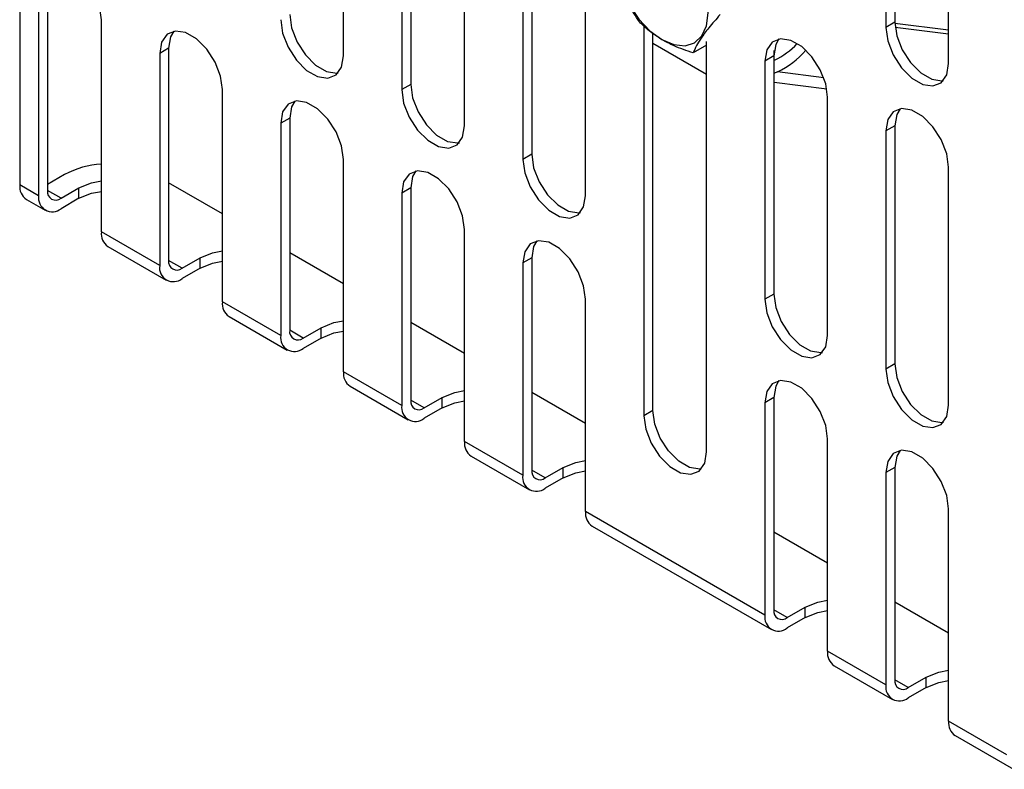
# Model space of a CAD drawing. Units: millimetres. Extents: x -7 to 589, y -8 to 415.
# Drawn here: x 477 to 516, y 158 to 188 of the extents above; entities that cross this region are included whole.
import ezdxf

# ---------------------------------------------------------------- set-up
doc = ezdxf.new("R2010")
doc.units = ezdxf.units.MM

msp = doc.modelspace()

# ---------------------------------------------------------------- linework, layer by layer
at = {"color": 7, "linetype": 'Continuous', "lineweight": 25}
for p, q in [((476.8678, 197.4534), (476.8678, 181.3268)), ((511.0211, 196.9259), (511.0211, 187.5357)), ((511.3746, 197.13), (511.3746, 187.7398)), ((489.6311, 186.4109), (489.6311, 195.8011)), ((513.4959, 186.107), (513.4959, 195.4972)), ((492.2827, 194.6786), (492.2827, 185.2884)), ((491.9292, 194.4745), (491.9292, 185.0843)), ((494.4041, 183.6555), (494.4041, 193.0458)), ((497.0557, 191.9232), (497.0557, 182.533)), ((496.7022, 191.7191), (496.7022, 182.3289)), ((499.177, 180.9002), (499.177, 190.2904)), ((477.6103, 189.2677), (477.6103, 180.8981)), ((477.9638, 189.4718), (477.9638, 181.1022)), ((480.0851, 179.4694), (480.0851, 187.839)), ((501.4751, 187.5926), (501.4751, 172.2246)), ((511.3746, 187.7398), (511.0211, 187.5357)), ((513.4959, 187.423), (511.3754, 187.6889)), ((501.8287, 172.4287), (501.8287, 187.3001)), ((513.4959, 187.2633), (511.3874, 187.5277)), ((503.95, 185.6737), (501.8287, 186.8984)), ((502.1977, 187.0467), (502.1895, 187.0584)), ((503.95, 186.8336), (503.4224, 186.5291)), ((503.95, 170.7959), (503.95, 186.9738)), ((482.7368, 186.7164), (482.3832, 186.5123)), ((482.3832, 186.5123), (482.3832, 178.1428)), ((482.7368, 186.7164), (482.7368, 178.3469)), ((506.6017, 186.4125), (506.2481, 186.2084)), ((506.6017, 186.4125), (506.6017, 177.0222)), ((506.6171, 184.5422), (506.6171, 186.6286)), ((506.2481, 186.2084), (506.2481, 176.8181)), ((506.7497, 185.7801), (506.6017, 185.7159)), ((508.5717, 185.5516), (506.7497, 185.7801)), ((492.2827, 185.2884), (491.9292, 185.0843)), ((506.6171, 185.3727), (508.6925, 185.1125)), ((484.8581, 176.7141), (484.8581, 185.0836)), ((506.6171, 184.5422), (506.6017, 184.5333)), ((508.723, 175.3894), (508.723, 184.7796)), ((487.5098, 183.961), (487.1562, 183.7569)), ((487.1562, 183.7569), (487.1562, 175.3874)), ((487.5098, 183.961), (487.5098, 175.5915)), ((511.3746, 183.6571), (511.0211, 183.453)), ((511.3746, 183.6571), (511.3746, 174.2669)), ((511.0211, 183.453), (511.0211, 174.0628)), ((497.0557, 182.533), (496.7022, 182.3289)), ((489.6311, 173.9587), (489.6311, 182.3282)), ((478.6356, 181.7349), (477.9638, 181.3471)), ((513.4959, 172.634), (513.4959, 182.0243)), ((477.6103, 180.8981), (476.8678, 181.3268)), ((484.8581, 180.1837), (482.7368, 181.4083)), ((478.4942, 180.796), (477.9638, 181.1022)), ((478.4942, 180.796), (479.2013, 181.2042)), ((479.2013, 180.7959), (479.2013, 181.2042)), ((492.2827, 181.2057), (491.9292, 181.0016)), ((491.9292, 181.0016), (491.9292, 172.632)), ((492.2827, 181.2057), (492.2827, 172.8361)), ((477.1267, 180.7545), (477.8692, 180.3258)), ((479.2013, 180.7959), (478.4942, 180.3877)), ((482.3832, 178.1428), (480.0851, 179.4694)), ((494.4041, 171.2033), (494.4041, 179.5728)), ((480.3441, 178.8971), (482.6422, 177.5705)), ((489.6311, 177.4283), (487.5098, 178.6529)), ((483.2671, 178.0406), (482.7368, 178.3468)), ((483.2671, 178.0406), (483.9742, 178.4488)), ((483.9742, 178.0406), (483.9742, 178.4488)), ((497.0557, 178.4503), (496.7022, 178.2462)), ((496.7022, 178.2462), (496.7022, 169.8766)), ((497.0557, 178.4503), (497.0557, 170.0807)), ((483.9742, 178.0406), (483.2671, 177.6323)), ((487.1562, 175.3874), (484.8581, 176.7141)), ((499.177, 168.4479), (499.177, 176.8175)), ((506.6017, 177.0222), (506.2481, 176.8181)), ((485.1171, 176.1418), (487.4152, 174.8151)), ((494.4041, 174.6729), (492.2827, 175.8975)), ((488.0401, 175.2852), (487.5098, 175.5914)), ((488.0401, 175.2852), (488.7472, 175.6934)), ((488.7472, 175.2852), (488.7472, 175.6934)), ((488.7472, 175.2852), (488.0401, 174.877)), ((491.9292, 172.632), (489.6311, 173.9587)), ((511.3746, 174.2669), (511.0211, 174.0628)), ((489.89, 173.3864), (492.1881, 172.0597)), ((492.8131, 172.5299), (492.2827, 172.836)), ((492.8131, 172.5299), (493.5202, 172.9381)), ((493.5202, 172.5298), (493.5202, 172.9381)), ((499.177, 171.9176), (497.0557, 173.1422)), ((506.6017, 172.9395), (506.2481, 172.7354)), ((506.6017, 172.9395), (506.6017, 164.57)), ((493.5202, 172.5298), (492.8131, 172.1216)), ((501.8287, 172.4287), (501.4751, 172.2246)), ((506.2481, 172.7354), (506.2481, 164.3659)), ((508.723, 162.9372), (508.723, 171.3067)), ((496.7022, 169.8766), (494.4041, 171.2033)), ((494.663, 170.631), (496.9611, 169.3043)), ((497.586, 169.7745), (497.0557, 170.0806)), ((497.586, 169.7745), (498.2931, 170.1827)), ((498.2931, 169.7744), (498.2931, 170.1827)), ((511.3746, 170.1842), (511.0211, 169.98)), ((511.3746, 170.1842), (511.3746, 161.8146)), ((498.2931, 169.7744), (497.586, 169.3662)), ((511.0211, 169.98), (511.0211, 161.6105)), ((513.4959, 160.1818), (513.4959, 168.5513)), ((506.2481, 164.3659), (499.177, 168.4479)), ((499.436, 167.8756), (506.507, 163.7936)), ((508.723, 166.4068), (506.6017, 167.6314)), ((507.132, 164.2637), (507.8391, 164.6719)), ((507.8391, 164.2637), (507.8391, 164.6719)), ((513.4959, 163.6514), (511.3746, 164.876)), ((507.132, 164.2637), (506.6017, 164.5699)), ((507.8391, 164.2637), (507.132, 163.8555)), ((511.0211, 161.6105), (508.723, 162.9372)), ((508.9819, 162.3649), (511.28, 161.0382)), ((511.905, 161.5084), (512.6121, 161.9166)), ((512.6121, 161.5083), (512.6121, 161.9166)), ((511.905, 161.5084), (511.3746, 161.8145)), ((512.6121, 161.5083), (511.905, 161.1001)), ((515.794, 158.8551), (513.4959, 160.1818)), ((513.7549, 159.6095), (516.053, 158.2828))]:
    msp.add_line(p, q, dxfattribs=at)
at = {"color": 7, "linetype": 'Continuous', "lineweight": 25, "flags": 128}
for points in [[(502.1895, 191.2684), (501.7177, 191.4691), (501.2781, 191.5126), (500.9005, 191.396), (500.6108, 191.1273), (500.4287, 190.7247), (500.3666, 190.2158), (500.4287, 189.6351), (500.6108, 189.0223), (500.9005, 188.4191), (501.2781, 187.8666), (501.7177, 187.4025), (502.1895, 187.0584)], [(502.1895, 187.0584), (502.6613, 186.8577), (503.1009, 186.8142), (503.4784, 186.9308), (503.7681, 187.1995), (503.9502, 187.6021), (504.0123, 188.111), (503.9502, 188.6917), (503.7681, 189.3045), (503.4784, 189.9077), (503.1009, 190.4602), (502.6613, 190.9243), (502.1895, 191.2684)], [(480.0851, 187.839), (480.0105, 188.3708), (479.7956, 188.9246), (479.4664, 189.4337), (479.0626, 189.8365), (478.6328, 190.0846), (478.229, 190.148), (477.8998, 190.0191), (477.6849, 189.7133), (477.6103, 189.2677)], [(487.5098, 188.0437), (487.5844, 187.5119), (487.7993, 186.9581), (488.1285, 186.4491), (488.5323, 186.0462), (488.9621, 185.7981), (489.3659, 185.7347), (489.4273, 185.743)], [(487.1562, 187.8396), (487.2308, 187.3078), (487.4457, 186.754), (487.7749, 186.245), (488.1788, 185.8421), (488.6085, 185.594), (489.0124, 185.5306), (489.3416, 185.6595), (489.5565, 185.9653), (489.6311, 186.4109)], [(511.3746, 187.7398), (511.4493, 187.208), (511.6641, 186.6541), (511.9933, 186.1451), (512.3972, 185.7422), (512.8269, 185.4941), (513.2308, 185.4307), (513.2922, 185.439)], [(484.8581, 185.0836), (484.7835, 185.6154), (484.5686, 186.1692), (484.2394, 186.6783), (483.8356, 187.0811), (483.4058, 187.3292), (483.002, 187.3926), (482.6728, 187.2637), (482.4579, 186.958), (482.3832, 186.5123)], [(482.9406, 187.3843), (482.8114, 187.1621), (482.7368, 186.7164)], [(511.0211, 187.5357), (511.0957, 187.0039), (511.3106, 186.45), (511.6398, 185.941), (512.0436, 185.5381), (512.4734, 185.29), (512.8772, 185.2266), (513.2064, 185.3556), (513.4213, 185.6613), (513.4959, 186.107)], [(508.723, 184.7796), (508.6483, 185.3114), (508.4335, 185.8653), (508.1043, 186.3743), (507.7004, 186.7772), (507.2707, 187.0253), (506.8668, 187.0887), (506.5376, 186.9597), (506.3227, 186.654), (506.2481, 186.2084)], [(506.8054, 187.0804), (506.6763, 186.8581), (506.6017, 186.4125)], [(492.2827, 185.2884), (492.3574, 184.7566), (492.5722, 184.2027), (492.9015, 183.6937), (493.3053, 183.2908), (493.7351, 183.0427), (494.1389, 182.9793), (494.2003, 182.9876)], [(491.9292, 185.0843), (492.0038, 184.5525), (492.2187, 183.9986), (492.5479, 183.4896), (492.9517, 183.0867), (493.3815, 182.8386), (493.7853, 182.7752), (494.1146, 182.9042), (494.3294, 183.2099), (494.4041, 183.6555)], [(489.6311, 182.3282), (489.5565, 182.86), (489.3416, 183.4139), (489.0124, 183.9229), (488.6085, 184.3258), (488.1788, 184.5739), (487.7749, 184.6373), (487.4457, 184.5083), (487.2308, 184.2026), (487.1562, 183.7569)], [(487.7135, 184.629), (487.5844, 184.4067), (487.5098, 183.961)], [(513.4959, 182.0243), (513.4213, 182.5561), (513.2064, 183.1099), (512.8772, 183.6189), (512.4734, 184.0218), (512.0436, 184.2699), (511.6398, 184.3333), (511.3106, 184.2044), (511.0957, 183.8986), (511.0211, 183.453)], [(511.5784, 184.325), (511.4493, 184.1027), (511.3746, 183.6571)], [(497.0557, 182.533), (497.1303, 182.0012), (497.3452, 181.4474), (497.6744, 180.9383), (498.0783, 180.5354), (498.508, 180.2873), (498.9119, 180.2239), (498.9733, 180.2322)], [(496.7022, 182.3289), (496.7768, 181.7971), (496.9917, 181.2432), (497.3209, 180.7342), (497.7247, 180.3313), (498.1545, 180.0832), (498.5583, 180.0198), (498.8875, 180.1488), (499.1024, 180.4545), (499.177, 180.9002)], [(494.4041, 179.5728), (494.3294, 180.1047), (494.1146, 180.6585), (493.7853, 181.1675), (493.3815, 181.5704), (492.9517, 181.8185), (492.5479, 181.8819), (492.2187, 181.7529), (492.0038, 181.4472), (491.9292, 181.0016)], [(492.4865, 181.8736), (492.3574, 181.6513), (492.2827, 181.2057)], [(479.2013, 181.2042), (479.6991, 181.4054), (480.0851, 181.4793)], [(479.2013, 180.7959), (479.6991, 180.9972), (480.0851, 181.071)], [(499.177, 176.8175), (499.1024, 177.3493), (498.8875, 177.9031), (498.5583, 178.4121), (498.1545, 178.815), (497.7247, 179.0631), (497.3209, 179.1265), (496.9917, 178.9976), (496.7768, 178.6918), (496.7022, 178.2462)], [(497.2595, 179.1182), (497.1303, 178.8959), (497.0557, 178.4503)], [(483.9742, 178.4488), (484.4721, 178.6501), (484.8581, 178.7239)], [(483.9742, 178.0406), (484.4721, 178.2418), (484.8581, 178.3156)], [(506.2481, 176.8181), (506.3227, 176.2863), (506.5376, 175.7325), (506.8668, 175.2234), (507.2707, 174.8206), (507.7004, 174.5725), (508.1043, 174.5091), (508.4335, 174.638), (508.6483, 174.9438), (508.723, 175.3894)], [(506.6017, 177.0222), (506.6763, 176.4904), (506.8912, 175.9366), (507.2204, 175.4276), (507.6242, 175.0247), (508.054, 174.7766), (508.4578, 174.7132), (508.5192, 174.7215)], [(488.7472, 175.6934), (489.2451, 175.8947), (489.6311, 175.9685)], [(488.7472, 175.2852), (489.2451, 175.4864), (489.6311, 175.5602)], [(511.0211, 174.0628), (511.0957, 173.5309), (511.3106, 172.9771), (511.6398, 172.4681), (512.0436, 172.0652), (512.4734, 171.8171), (512.8772, 171.7537), (513.2064, 171.8827), (513.4213, 172.1884), (513.4959, 172.634)], [(511.3746, 174.2669), (511.4493, 173.735), (511.6641, 173.1812), (511.9933, 172.6722), (512.3972, 172.2693), (512.8269, 172.0212), (513.2308, 171.9578), (513.2922, 171.9661)], [(508.723, 171.3067), (508.6483, 171.8385), (508.4335, 172.3923), (508.1043, 172.9014), (507.7004, 173.3043), (507.2707, 173.5524), (506.8668, 173.6158), (506.5376, 173.4868), (506.3227, 173.1811), (506.2481, 172.7354)], [(506.8054, 173.6075), (506.6763, 173.3852), (506.6017, 172.9395)], [(493.5202, 172.9381), (494.018, 173.1393), (494.4041, 173.2131)], [(493.5202, 172.5298), (494.018, 172.731), (494.4041, 172.8049)], [(503.7462, 170.128), (503.6848, 170.1197), (503.281, 170.1831), (502.8512, 170.4312), (502.4474, 170.8341), (502.1182, 171.3431), (501.9033, 171.8969), (501.8287, 172.4287)], [(501.4751, 172.2246), (501.5498, 171.6928), (501.7646, 171.139), (502.0938, 170.63), (502.4977, 170.2271), (502.9274, 169.979), (503.3313, 169.9156), (503.6605, 170.0445), (503.8754, 170.3503), (503.95, 170.7959)], [(513.4959, 168.5513), (513.4213, 169.0831), (513.2064, 169.637), (512.8772, 170.146), (512.4734, 170.5489), (512.0436, 170.797), (511.6398, 170.8604), (511.3106, 170.7314), (511.0957, 170.4257), (511.0211, 169.98)], [(511.5784, 170.8521), (511.4493, 170.6298), (511.3746, 170.1842)], [(498.2931, 170.1827), (498.791, 170.3839), (499.177, 170.4578)], [(498.2931, 169.7744), (498.791, 169.9757), (499.177, 170.0495)], [(507.8391, 164.6719), (508.3369, 164.8732), (508.723, 164.947)], [(507.8391, 164.2637), (508.3369, 164.4649), (508.723, 164.5387)], [(512.6121, 161.9166), (513.1099, 162.1178), (513.4959, 162.1916)], [(512.6121, 161.5083), (513.1099, 161.7095), (513.4959, 161.7834)]]:
    msp.add_lwpolyline(points, dxfattribs=at)
at = {"color": 7, "linetype": 'Continuous', "lineweight": 25}
for centre, radius, start, end in [((505.3577, 188.9108), 2.9527, 295.51703, 317.122), ((505.2638, 188.873), 3.4313, 295.66073, 319.29336), ((480.2952, 178.6429), 3.5092, 93.43207, 118.22535), ((477.4624, 181.2511), 0.5994, 172.74417, 235.94365), ((478.2871, 181.0498), 0.3275, 170.78596, 309.20329), ((478.1491, 180.8107), 0.5459, 170.78596, 309.20329), ((480.6798, 179.3937), 0.5994, 172.74417, 235.94365), ((483.0601, 178.2944), 0.3275, 170.78596, 309.20329), ((482.9221, 178.0554), 0.5459, 170.78596, 309.20329), ((485.4527, 176.6384), 0.5994, 172.74417, 235.94365), ((487.8331, 175.539), 0.3275, 170.78596, 309.20329), ((487.6951, 175.3), 0.5459, 170.78596, 309.20329), ((490.2257, 173.883), 0.5994, 172.74417, 235.94365), ((492.606, 172.7837), 0.3275, 170.78596, 309.20329), ((492.468, 172.5446), 0.5459, 170.78596, 309.20329), ((494.9987, 171.1276), 0.5994, 172.74417, 235.94365), ((497.379, 170.0283), 0.3275, 170.78596, 309.20329), ((497.241, 169.7892), 0.5459, 170.78596, 309.20329), ((499.7716, 168.3722), 0.5994, 172.74417, 235.94365), ((506.7869, 164.2785), 0.5459, 170.78596, 309.20329), ((506.925, 164.5175), 0.3275, 170.78596, 309.20329), ((509.3176, 162.8615), 0.5994, 172.74417, 235.94365), ((511.5599, 161.5231), 0.5459, 170.78596, 309.20329), ((511.6979, 161.7622), 0.3275, 170.78596, 309.20329), ((514.0906, 160.1061), 0.5994, 172.74417, 235.94365)]:
    msp.add_arc(centre, radius, start, end, dxfattribs=at)
for points, knots in [([(501.3011, 187.7537), (501.1459, 187.9888), (500.8544, 188.4304), (500.5542, 189.1252), (500.354, 189.8052), (500.2799, 190.2505), (500.2405, 190.4875)], [0, 0, 0, 0, 0.2954024, 0.554813, 0.7630869, 1, 1, 1, 1]), ([(504.483, 188.0382), (504.3278, 187.8616), (504.0363, 187.5299), (503.7361, 187.1239), (503.5359, 186.795), (503.4618, 186.6215), (503.4224, 186.5291)], [0, 0, 0, 0, 0.2954024, 0.554813, 0.7630869, 1, 1, 1, 1]), ([(502.1977, 187.0467), (502.0179, 187.1613), (501.6763, 187.379), (501.4218, 187.6333), (501.3011, 187.7537)], [0, 0, 0, 0, 0.5261669, 1, 1, 1, 1]), ([(503.4224, 186.5291), (503.1629, 186.6169), (502.7236, 186.7656), (502.3504, 186.9651), (502.1977, 187.0467)], [0, 0, 0, 0, 0.5907934, 1, 1, 1, 1])]:
    msp.add_open_spline(points, degree=3, knots=knots, dxfattribs=at)

doc.saveas('drawing.dxf')
